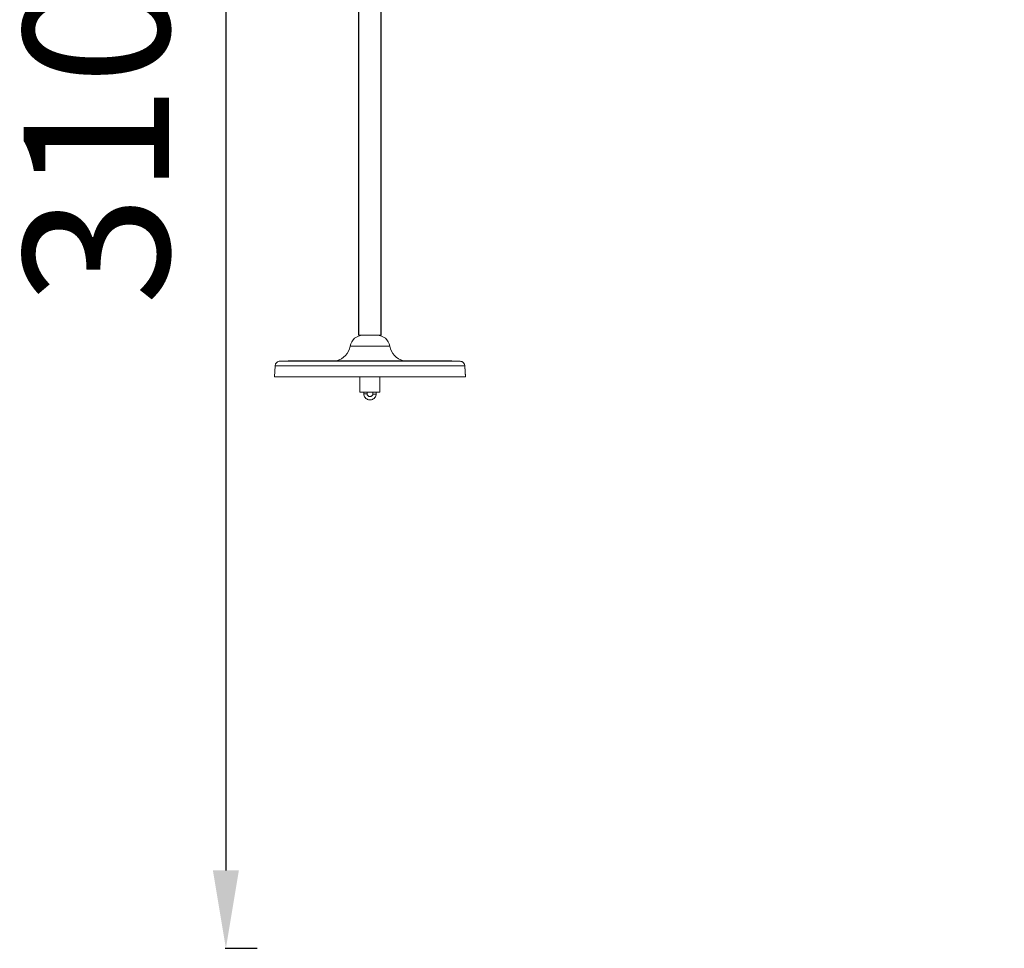
# Model space of a CAD drawing. Units: millimetres. Extents: x -472 to 20035, y 13 to 5072.
# Drawn here: x 14490 to 16385, y 572 to 2360 of the extents above; entities that cross this region are included whole.
import ezdxf

# ---------------------------------------------------------------- set-up
doc = ezdxf.new("R2010")
doc.units = ezdxf.units.MM
doc.styles.get("Standard").update_dxf_attribs({"font": 'arial.ttf'})
doc.dimstyles.new('ISO-25', dxfattribs={"dimtxt": 2.5, "dimasz": 2.5, "dimexe": 1.25, "dimexo": 0.625, "dimtad": 1, "dimtxsty": 'Standard', "dimcen": 2.5, "dimadec": 0, "dimazin": 0, "dimtfac": 1, "dimtmove": 0, "dimatfit": 3, "dimfxl": 1, "dimarcsym": 0})

# ---------------------------------------------------------------- blocks, each defined once
blk = doc.blocks.new('*D5')
at = {"color": 0, "lineweight": -2, "transparency": 16777216}
for p, q in [((14947.1, 3684.9), (14885.9, 3684.9)), ((14887.1, 3534.9), (14887.1, 722.4)), ((14947.1, 572.4), (14885.9, 572.4))]:
    blk.add_line(p, q, dxfattribs=at)
at = {"color": 0, "transparency": 16777216}
for points in [[(14862.1, 3534.9), (14912.1, 3534.9), (14887.1, 3684.9)], [(14862.1, 722.4), (14912.1, 722.4), (14887.1, 572.4)]]:
    blk.add_solid(points, dxfattribs=at)
at = {"layer": 'Defpoints', "color": 0, "transparency": 16777216}
for p in [(17279.6, 3684.9), (14887.1, 572.4), (17300.6, 572.4)]:
    blk.add_point(p, dxfattribs=at)
at = {"color": 0, "transparency": 16777216, "insert": (14674.1, 2128.7), "char_height": 280, "attachment_point": 5, "rotation": 90}
blk.add_mtext('310', dxfattribs=at)
blk = doc.blocks.new('*D6')
at = {"color": 0, "lineweight": -2, "transparency": 16777216}
for p, q in [((14980.7, 3691.2), (14980.7, 3752.4)), ((19578.4, 3691.2), (19578.4, 3752.4)), ((15130.7, 3751.2), (19428.4, 3751.2))]:
    blk.add_line(p, q, dxfattribs=at)
at = {"color": 0, "transparency": 16777216}
for points in [[(15130.7, 3776.2), (15130.7, 3726.2), (14980.7, 3751.2)], [(19428.4, 3776.2), (19428.4, 3726.2), (19578.4, 3751.2)]]:
    blk.add_solid(points, dxfattribs=at)
at = {"layer": 'Defpoints', "color": 0, "transparency": 16777216}
for p in [(19578.4, 3751.2), (14980.7, 1672.7), (19578.4, 1672.7)]:
    blk.add_point(p, dxfattribs=at)
at = {"color": 0, "transparency": 16777216, "insert": (17279.5, 3964.1), "char_height": 280, "attachment_point": 5}
blk.add_mtext('465', dxfattribs=at)

msp = doc.modelspace()

# ---------------------------------------------------------------- linework, layer by layer
at = {"extrusion": (-2.22045e-16, 1, -2.22045e-16)}
for p, q in [((15143.178, 1752.653), (15143.178, 3051.002)), ((15185.678, 1752.653), (15185.678, 3051.002))]:
    msp.add_line(p, q, dxfattribs=at)
at = {"color": 0, "linetype": 'Continuous', "lineweight": 0, "extrusion": (-2.22045e-16, 1, -2.22045e-16)}
for p, q in [((15185.678, 1752.653), (15143.178, 1752.653)), ((15202.555, 1731.819), (15126.3, 1731.819)), ((15202.555, 1731.819), (15202.555, 1731.819)), ((14980.654, 1672.653), (14981.755, 1693.65)), ((15158.885, 1693.651), (15158.885, 1693.651)), ((15176.384, 1693.65), (15176.384, 1693.65)), ((15348.092, 1672.653), (15346.991, 1693.65)), ((15145.174, 1643.282), (15145.174, 1672.653)), ((15183.682, 1643.282), (15183.682, 1672.653)), ((15183.682, 1643.282), (15145.174, 1643.282)), ((15152.445, 1643.282), (15152.445, 1639.633)), ((15152.449, 1639.549), (15152.445, 1639.633)), ((15158.885, 1643.282), (15158.885, 1639.812)), ((15169.944, 1639.52), (15169.944, 1643.282)), ((15176.384, 1639.199), (15176.369, 1639.047)), ((15176.384, 1639.199), (15176.384, 1643.282))]:
    msp.add_line(p, q, dxfattribs=at)
at = {"color": 0, "linetype": 'Continuous', "lineweight": 0, "extrusion": (4.93038e-32, -2.22045e-16, -1)}
for centre, radius, start, end in [((-15150.951, 1727.653), 25, 9.594068, 89.999821), ((-15177.905, 1727.653), 25, 90.00018, 170.405932), ((-15091.79, 1737.653), 35, 189.594068, 256.270867), ((-15237.066, 1737.653), 35, 283.729133, 350.405932)]:
    msp.add_arc(centre, radius, start, end, dxfattribs=at)
at = {"color": 0, "linetype": 'Continuous', "lineweight": 0}
for centre, major_axis, ratio, start_param, end_param in [((15177.905, 1727.653), (0, 25), 0.99999999, -1.40334825, -0.00000313), ((15155.665, 1639.718), (3.22, 0.085), 0.00000449, 1.57096715, 3.14159254), ((15155.665, 1639.718), (-3.216, -0.169), 0.00000897, -1.57062562, 0), ((15173.164, 1639.351), (3.22, -0.152), 0.00000806, -1.57096689, -0.00000038), ((15173.164, 1639.351), (3.206, -0.304), 0.00001612, -1.57096651, 0)]:
    msp.add_ellipse(centre, major_axis=major_axis, ratio=ratio, start_param=start_param, end_param=end_param, dxfattribs=at)
at = {"color": 0, "linetype": 'Continuous', "lineweight": 0, "extrusion": (4.85334e-32, -2.22045e-16, -1)}
msp.add_ellipse((15319.511, 1698.663), major_axis=(0.056, 4.99), ratio=0.99989642, start_param=-0.01114857, end_param=0.63300356, dxfattribs=at)
at = {"color": 0, "linetype": 'Continuous', "lineweight": 0, "extrusion": (4.89186e-32, -2.22045e-16, -1)}
msp.add_ellipse((15337.505, 1693.153), major_axis=(0.122, 9.499), ratio=0.99988013, start_param=-0.01287661, end_param=1.50555647, dxfattribs=at)
at = {"color": 0, "linetype": 'Continuous', "lineweight": 0}
for points, knots in [([(14981.755, 1693.65), (14981.803, 1694.575), (14981.99, 1695.502), (14982.619, 1697.247), (14983.068, 1698.083), (14984.178, 1699.573), (14984.851, 1700.243), (14986.345, 1701.347), (14987.183, 1701.792), (14988.934, 1702.415), (14989.865, 1702.598), (14990.942, 1702.649), (14991.092, 1702.653), (14991.241, 1702.653)], [0, 0, 0, 0, 2.77821216, 2.77821216, 5.56525233, 5.56525233, 8.3521631, 8.3521631, 11.13907581, 11.13907581, 13.92598868, 13.92598868, 14.37472843, 14.37472843, 14.37472843, 14.37472843]), ([(15346.991, 1693.65), (15346.991, 1693.65), (15346.99, 1693.65), (15346.989, 1693.65), (15346.959, 1693.65), (15346.929, 1693.65), (15346.899, 1693.65), (15346.772, 1693.65), (15346.643, 1693.65), (15346.511, 1693.65), (15346.251, 1693.65), (15345.981, 1693.65), (15345.698, 1693.65), (15345.137, 1693.65), (15344.522, 1693.65), (15343.816, 1693.65), (15343.112, 1693.65), (15342.318, 1693.65), (15341.398, 1693.65), (15340.465, 1693.65), (15339.403, 1693.65), (15338.173, 1693.65), (15337.89, 1693.65), (15337.599, 1693.65), (15337.298, 1693.65), (15336.93, 1693.65), (15336.548, 1693.65), (15336.151, 1693.65), (15335.785, 1693.65), (15335.406, 1693.65), (15335.014, 1693.65), (15334.618, 1693.65), (15334.207, 1693.65), (15333.784, 1693.65), (15333.748, 1693.65), (15333.711, 1693.65), (15333.675, 1693.65), (15331.962, 1693.65), (15330.019, 1693.65), (15327.804, 1693.65), (15327.531, 1693.65), (15327.254, 1693.65), (15326.972, 1693.65), (15326.912, 1693.65), (15326.853, 1693.65), (15326.792, 1693.65), (15325.914, 1693.65), (15324.994, 1693.65), (15324.031, 1693.65), (15322.644, 1693.65), (15321.167, 1693.65), (15319.592, 1693.65), (15318.971, 1693.65), (15318.336, 1693.65), (15317.684, 1693.65), (15317.484, 1693.65), (15317.282, 1693.65), (15317.078, 1693.65), (15316.199, 1693.65), (15315.295, 1693.65), (15314.362, 1693.65), (15313.651, 1693.65), (15312.923, 1693.65), (15312.177, 1693.65), (15311.938, 1693.65), (15311.697, 1693.65), (15311.454, 1693.65), (15311.203, 1693.65), (15310.95, 1693.65), (15310.695, 1693.65), (15310.65, 1693.65), (15310.605, 1693.65), (15310.56, 1693.65), (15310.35, 1693.65), (15310.14, 1693.65), (15309.928, 1693.65), (15309.413, 1693.65), (15308.89, 1693.65), (15308.361, 1693.65), (15307.585, 1693.65), (15306.794, 1693.65), (15305.988, 1693.65), (15302.382, 1693.65), (15298.48, 1693.65), (15294.317, 1693.65), (15293.678, 1693.65), (15293.033, 1693.65), (15292.381, 1693.65), (15292.162, 1693.65), (15291.943, 1693.65), (15291.723, 1693.65), (15291.288, 1693.65), (15290.849, 1693.65), (15290.407, 1693.65), (15289.09, 1693.65), (15287.75, 1693.65), (15286.388, 1693.65), (15283.709, 1693.65), (15280.947, 1693.65), (15278.105, 1693.65), (15272.588, 1693.65), (15266.774, 1693.65), (15260.686, 1693.65), (15259.713, 1693.65), (15258.733, 1693.65), (15257.749, 1693.65), (15257.452, 1693.65), (15257.155, 1693.65), (15256.858, 1693.65), (15256.632, 1693.65), (15256.405, 1693.65), (15256.178, 1693.65), (15254.685, 1693.65), (15253.177, 1693.65), (15251.656, 1693.65), (15250.141, 1693.65), (15248.612, 1693.65), (15247.072, 1693.65), (15246.241, 1693.65), (15245.407, 1693.65), (15244.57, 1693.65), (15244.151, 1693.65), (15243.731, 1693.65), (15243.315, 1693.65), (15243.074, 1693.65), (15242.834, 1693.65), (15242.594, 1693.65), (15242.419, 1693.65), (15242.244, 1693.65), (15242.069, 1693.65), (15240.411, 1693.65), (15238.767, 1693.65), (15237.139, 1693.65), (15232.762, 1693.65), (15228.505, 1693.65), (15224.397, 1693.65), (15222.395, 1693.65), (15220.428, 1693.65), (15218.501, 1693.65), (15214.162, 1693.65), (15210.021, 1693.65), (15206.101, 1693.65), (15204.707, 1693.65), (15203.34, 1693.65), (15202.003, 1693.65), (15200.256, 1693.65), (15198.56, 1693.65), (15196.914, 1693.65), (15195.333, 1693.65), (15193.797, 1693.65), (15192.311, 1693.65), (15190.834, 1693.65), (15189.407, 1693.65), (15188.028, 1693.65), (15187.944, 1693.65), (15187.86, 1693.65), (15187.776, 1693.65), (15187.759, 1693.65), (15187.742, 1693.65), (15187.725, 1693.65), (15183.637, 1693.65), (15179.988, 1693.65), (15176.795, 1693.65), (15174.341, 1693.65), (15172.155, 1693.65), (15170.242, 1693.65), (15170.028, 1693.65), (15169.816, 1693.65), (15169.609, 1693.65), (15169.508, 1693.65), (15169.408, 1693.65), (15169.308, 1693.65), (15169.156, 1693.65), (15169.006, 1693.65), (15168.858, 1693.65), (15168.784, 1693.65), (15168.711, 1693.65), (15168.638, 1693.65), (15168.601, 1693.65), (15168.565, 1693.65), (15168.528, 1693.65), (15168.493, 1693.65), (15168.458, 1693.65), (15168.423, 1693.65), (15168.411, 1693.65), (15168.339, 1693.65), (15168.293, 1693.65), (15162.572, 1693.651), (15157.075, 1693.651), (15151.823, 1693.651), (15149.345, 1693.651), (15146.922, 1693.651), (15144.555, 1693.651), (15141.022, 1693.651), (15137.615, 1693.652), (15134.335, 1693.652), (15131.349, 1693.652), (15128.469, 1693.652), (15125.696, 1693.652), (15124.235, 1693.652), (15122.805, 1693.652), (15121.402, 1693.652), (15119.946, 1693.652), (15118.52, 1693.652), (15117.128, 1693.652), (15110.911, 1693.652), (15105.35, 1693.652), (15100.405, 1693.652), (15094.017, 1693.652), (15088.669, 1693.652), (15084.29, 1693.651), (15083.662, 1693.651), (15083.053, 1693.651), (15082.465, 1693.651), (15081.715, 1693.651), (15080.998, 1693.651), (15080.311, 1693.651), (15080.14, 1693.651), (15079.97, 1693.651), (15079.803, 1693.651), (15079.748, 1693.651), (15079.693, 1693.651), (15079.638, 1693.651), (15079.635, 1693.651), (15079.634, 1693.651), (15079.633, 1693.651), (15079.626, 1693.651), (15079.619, 1693.651), (15079.611, 1693.651), (15079.587, 1693.651), (15079.563, 1693.651), (15079.538, 1693.651), (15079.437, 1693.651), (15079.33, 1693.651), (15079.217, 1693.651), (15078.762, 1693.651), (15078.199, 1693.651), (15077.532, 1693.651), (15076.196, 1693.651), (15074.436, 1693.651), (15072.275, 1693.651), (15071.21, 1693.651), (15070.047, 1693.651), (15068.79, 1693.651), (15067.498, 1693.651), (15066.108, 1693.651), (15064.623, 1693.651), (15063.556, 1693.651), (15062.441, 1693.651), (15061.28, 1693.651), (15059.257, 1693.651), (15057.091, 1693.651), (15054.804, 1693.651), (15054.522, 1693.651), (15054.238, 1693.651), (15053.952, 1693.651), (15051.702, 1693.651), (15049.337, 1693.651), (15046.877, 1693.651), (15046.497, 1693.651), (15046.115, 1693.651), (15045.73, 1693.651), (15044.887, 1693.651), (15044.032, 1693.651), (15043.168, 1693.651), (15042.148, 1693.651), (15041.114, 1693.651), (15040.068, 1693.651), (15036.882, 1693.651), (15033.587, 1693.651), (15030.233, 1693.651), (15029.255, 1693.651), (15028.272, 1693.651), (15027.286, 1693.651), (15023.779, 1693.651), (15020.23, 1693.651), (15016.716, 1693.65), (15016.359, 1693.65), (15016.002, 1693.65), (15015.646, 1693.65), (15013.845, 1693.65), (15012.053, 1693.65), (15010.288, 1693.65), (15010.204, 1693.65), (15010.119, 1693.65), (15010.035, 1693.65), (15008.439, 1693.65), (15006.864, 1693.65), (15005.322, 1693.65), (15004.743, 1693.65), (15004.169, 1693.65), (15003.6, 1693.65), (15001.732, 1693.65), (14999.921, 1693.65), (14998.188, 1693.65), (14997.987, 1693.65), (14997.786, 1693.65), (14997.587, 1693.65), (14997.264, 1693.65), (14996.945, 1693.65), (14996.629, 1693.65), (14995.068, 1693.65), (14993.582, 1693.65), (14992.194, 1693.65), (14991.318, 1693.65), (14990.481, 1693.65), (14989.689, 1693.65), (14988.971, 1693.65), (14988.29, 1693.65), (14987.65, 1693.65), (14987.406, 1693.65), (14987.169, 1693.65), (14986.938, 1693.65), (14986.524, 1693.65), (14986.13, 1693.65), (14985.757, 1693.65), (14985.389, 1693.65), (14985.04, 1693.65), (14984.716, 1693.65), (14984.542, 1693.65), (14984.374, 1693.65), (14984.213, 1693.65), (14983.283, 1693.65), (14982.586, 1693.65), (14982.175, 1693.65), (14982.151, 1693.65), (14982.129, 1693.65), (14982.107, 1693.65), (14981.885, 1693.65), (14981.764, 1693.65), (14981.755, 1693.65), (14981.755, 1693.65), (14981.755, 1693.65), (14981.755, 1693.65)], [0, 0, 0, 0, 0.00002985, 0.00002985, 0.00002985, 0.001584895, 0.001584895, 0.001584895, 0.008120182, 0.008120182, 0.008120182, 0.02105619, 0.02105619, 0.02105619, 0.046595367, 0.046595367, 0.046595367, 0.07204634, 0.07204634, 0.07204634, 0.097828997, 0.097828997, 0.097828997, 0.103747852, 0.103747852, 0.103747852, 0.110989537, 0.110989537, 0.110989537, 0.117666793, 0.117666793, 0.117666793, 0.124421981, 0.124421981, 0.124421981, 0.125, 0.125, 0.125, 0.152189266, 0.152189266, 0.152189266, 0.155538788, 0.155538788, 0.155538788, 0.15625, 0.15625, 0.15625, 0.166637173, 0.166637173, 0.166637173, 0.18160061, 0.18160061, 0.18160061, 0.1875, 0.1875, 0.1875, 0.189314417, 0.189314417, 0.189314417, 0.197145515, 0.197145515, 0.197145515, 0.203125, 0.203125, 0.203125, 0.205040015, 0.205040015, 0.205040015, 0.207017489, 0.207017489, 0.207017489, 0.207367896, 0.207367896, 0.207367896, 0.208995398, 0.208995398, 0.208995398, 0.212952247, 0.212952247, 0.212952247, 0.21875, 0.21875, 0.21875, 0.244681618, 0.244681618, 0.244681618, 0.248664174, 0.248664174, 0.248664174, 0.25, 0.25, 0.25, 0.252645188, 0.252645188, 0.252645188, 0.26054092, 0.26054092, 0.26054092, 0.276073126, 0.276073126, 0.276073126, 0.306231617, 0.306231617, 0.306231617, 0.311048966, 0.311048966, 0.311048966, 0.3125, 0.3125, 0.3125, 0.313605303, 0.313605303, 0.313605303, 0.32087743, 0.32087743, 0.32087743, 0.328125, 0.328125, 0.328125, 0.33203125, 0.33203125, 0.33203125, 0.333984375, 0.333984375, 0.333984375, 0.335112587, 0.335112587, 0.335112587, 0.3359375, 0.3359375, 0.3359375, 0.34375, 0.34375, 0.34375, 0.364760114, 0.364760114, 0.364760114, 0.375, 0.375, 0.375, 0.39804874, 0.39804874, 0.39804874, 0.40625, 0.40625, 0.40625, 0.416968287, 0.416968287, 0.416968287, 0.427264386, 0.427264386, 0.427264386, 0.4375, 0.4375, 0.4375, 0.438124788, 0.438124788, 0.438124788, 0.438251756, 0.438251756, 0.438251756, 0.46875, 0.46875, 0.46875, 0.4921875, 0.4921875, 0.4921875, 0.494816578, 0.494816578, 0.494816578, 0.49609375, 0.49609375, 0.49609375, 0.498046875, 0.498046875, 0.498046875, 0.499023438, 0.499023438, 0.499023438, 0.499511719, 0.499511719, 0.499511719, 0.499984741, 0.499984741, 0.499984741, 0.500155994, 0.500155994, 0.500155994, 0.521282994, 0.521282994, 0.521282994, 0.53125, 0.53125, 0.53125, 0.546127838, 0.546127838, 0.546127838, 0.559673642, 0.559673642, 0.559673642, 0.566810771, 0.566810771, 0.566810771, 0.574223481, 0.574223481, 0.574223481, 0.607340129, 0.607340129, 0.607340129, 0.650116315, 0.650116315, 0.650116315, 0.65625, 0.65625, 0.65625, 0.6640625, 0.6640625, 0.6640625, 0.666015625, 0.666015625, 0.666015625, 0.666656494, 0.666656494, 0.666656494, 0.666698456, 0.666698456, 0.666698456, 0.666992188, 0.666992188, 0.666992188, 0.66796875, 0.66796875, 0.66796875, 0.671875, 0.671875, 0.671875, 0.6875, 0.6875, 0.6875, 0.71875, 0.71875, 0.71875, 0.734156546, 0.734156546, 0.734156546, 0.75, 0.75, 0.75, 0.7613959, 0.7613959, 0.7613959, 0.78125, 0.78125, 0.78125, 0.783699795, 0.783699795, 0.783699795, 0.802983481, 0.802983481, 0.802983481, 0.805962716, 0.805962716, 0.805962716, 0.8125, 0.8125, 0.8125, 0.820222819, 0.820222819, 0.820222819, 0.84375, 0.84375, 0.84375, 0.850608241, 0.850608241, 0.850608241, 0.875, 0.875, 0.875, 0.877479195, 0.877479195, 0.877479195, 0.890023501, 0.890023501, 0.890023501, 0.890625, 0.890625, 0.890625, 0.901986554, 0.901986554, 0.901986554, 0.90625, 0.90625, 0.90625, 0.920245609, 0.920245609, 0.920245609, 0.921875, 0.921875, 0.921875, 0.924507781, 0.924507781, 0.924507781, 0.9375, 0.9375, 0.9375, 0.945694935, 0.945694935, 0.945694935, 0.953125, 0.953125, 0.953125, 0.955954844, 0.955954844, 0.955954844, 0.961029835, 0.961029835, 0.961029835, 0.966046355, 0.966046355, 0.966046355, 0.96875, 0.96875, 0.96875, 0.984375, 0.984375, 0.984375, 0.985279073, 0.985279073, 0.985279073, 0.994525233, 0.994525233, 0.994525233, 0.994901946, 0.994901946, 0.994901946, 0.994901946]), ([(15337.505, 1702.653), (15337.486, 1702.653), (15337.467, 1702.653), (15337.321, 1702.653), (15337.192, 1702.653), (15336.802, 1702.653), (15336.534, 1702.653), (15335.695, 1702.653), (15335.088, 1702.653), (15333.704, 1702.653), (15332.927, 1702.653), (15331.122, 1702.653), (15330.095, 1702.653), (15328.286, 1702.653), (15327.639, 1702.653), (15326.588, 1702.653), (15326.224, 1702.653), (15325.467, 1702.653), (15325.075, 1702.653), (15323.039, 1702.653), (15321.178, 1702.653), (15317.911, 1702.653), (15316.742, 1702.653), (15314.212, 1702.653), (15312.852, 1702.653), (15310.641, 1702.653), (15309.875, 1702.653), (15308.281, 1702.653), (15307.459, 1702.653), (15305.762, 1702.653), (15304.888, 1702.653), (15303.76, 1702.653), (15303.533, 1702.653), (15303.075, 1702.653), (15302.844, 1702.653), (15302.147, 1702.653), (15301.676, 1702.653), (15297.375, 1702.653), (15293.131, 1702.653), (15287.904, 1702.653), (15287.317, 1702.653), (15286.13, 1702.653), (15285.53, 1702.653), (15283.718, 1702.653), (15282.495, 1702.653), (15278.782, 1702.653), (15276.248, 1702.653), (15268.489, 1702.653), (15263.106, 1702.653), (15256.147, 1702.653), (15254.742, 1702.653), (15251.93, 1702.653), (15250.521, 1702.653), (15246.285, 1702.653), (15243.45, 1702.653), (15234.915, 1702.653), (15229.183, 1702.653), (15217.651, 1702.653), (15211.85, 1702.653), (15203.102, 1702.653), (15200.178, 1702.653), (15195.78, 1702.653), (15194.31, 1702.653), (15191.377, 1702.653), (15189.913, 1702.653), (15182.612, 1702.653), (15176.821, 1702.653), (15165.33, 1702.653), (15159.631, 1702.653), (15148.32, 1702.653), (15142.707, 1702.653), (15134.353, 1702.653), (15131.58, 1702.653), (15127.435, 1702.653), (15126.056, 1702.653), (15123.304, 1702.653), (15121.93, 1702.653), (15115.094, 1702.653), (15109.726, 1702.653), (15099.187, 1702.653), (15094.016, 1702.653), (15083.88, 1702.653), (15078.913, 1702.653), (15071.625, 1702.653), (15069.223, 1702.653), (15064.475, 1702.653), (15062.127, 1702.653), (15057.526, 1702.653), (15055.269, 1702.653), (15050.842, 1702.653), (15048.673, 1702.653), (15042.301, 1702.653), (15038.232, 1702.653), (15030.46, 1702.653), (15026.758, 1702.653), (15021.5, 1702.653), (15019.794, 1702.653), (15016.518, 1702.653), (15014.946, 1702.653), (15010.427, 1702.653), (15007.677, 1702.653), (15002.738, 1702.653), (15000.547, 1702.653), (14997.726, 1702.653), (14996.863, 1702.653), (14995.693, 1702.653), (14995.324, 1702.653), (14994.629, 1702.653), (14994.304, 1702.653), (14992.8, 1702.653), (14991.987, 1702.653), (14991.36, 1702.653), (14991.25, 1702.653), (14991.242, 1702.653), (14991.241, 1702.653), (14991.241, 1702.653)], [0, 0, 0, 0, 0.001184538, 0.001184538, 0.009097042, 0.009097042, 0.02492205, 0.02492205, 0.056572066, 0.056572066, 0.088222081, 0.088222081, 0.119872097, 0.119872097, 0.135697104, 0.135697104, 0.143609608, 0.143609608, 0.151522112, 0.151522112, 0.183172127, 0.183172127, 0.198997135, 0.198997135, 0.214822143, 0.214822143, 0.222734647, 0.222734647, 0.230647151, 0.230647151, 0.238559655, 0.238559655, 0.240537781, 0.240537781, 0.242515906, 0.242515906, 0.246472158, 0.246472158, 0.278122174, 0.278122174, 0.282078426, 0.282078426, 0.286034678, 0.286034678, 0.293947182, 0.293947182, 0.309772189, 0.309772189, 0.341422205, 0.341422205, 0.349334709, 0.349334709, 0.357247213, 0.357247213, 0.37307222, 0.37307222, 0.404722236, 0.404722236, 0.436372251, 0.436372251, 0.452197259, 0.452197259, 0.460109763, 0.460109763, 0.468022267, 0.468022267, 0.499672282, 0.499672282, 0.531322298, 0.531322298, 0.562972313, 0.562972313, 0.578797321, 0.578797321, 0.586709825, 0.586709825, 0.594622329, 0.594622329, 0.626272344, 0.626272344, 0.65792236, 0.65792236, 0.689572375, 0.689572375, 0.705397383, 0.705397383, 0.721222391, 0.721222391, 0.737047398, 0.737047398, 0.752872406, 0.752872406, 0.784522422, 0.784522422, 0.816172437, 0.816172437, 0.831997445, 0.831997445, 0.847822452, 0.847822452, 0.879472468, 0.879472468, 0.911122483, 0.911122483, 0.926947491, 0.926947491, 0.934859995, 0.934859995, 0.942772499, 0.942772499, 0.974422514, 0.974422514, 0.990247522, 0.990247522, 0.990907839, 0.990907839, 0.990907839, 0.990907839]), ([(15006.241, 1702.653), (15006.672, 1702.977), (15007.162, 1703.233), (15008.175, 1703.567), (15008.71, 1703.653), (15009.237, 1703.653)], [0, 0, 0, 0, 1.6173218, 1.6173218, 3.20037616, 3.20037616, 3.20037616, 3.20037616]), ([(15319.511, 1703.653), (15319.372, 1703.653), (15319.233, 1703.653), (15318.856, 1703.653), (15318.616, 1703.653), (15317.864, 1703.653), (15317.325, 1703.653), (15316.613, 1703.653), (15316.505, 1703.653), (15315.874, 1703.653), (15315.303, 1703.653), (15313.889, 1703.653), (15313.018, 1703.653), (15310.999, 1703.653), (15309.852, 1703.653), (15307.843, 1703.653), (15307.124, 1703.653), (15305.576, 1703.653), (15304.745, 1703.653), (15303.398, 1703.653), (15302.931, 1703.653), (15301.962, 1703.653), (15301.459, 1703.653), (15299.891, 1703.653), (15298.768, 1703.653), (15296.943, 1703.653), (15296.31, 1703.653), (15294.993, 1703.653), (15294.308, 1703.653), (15292.882, 1703.653), (15292.143, 1703.653), (15290.606, 1703.653), (15289.809, 1703.653), (15288.154, 1703.653), (15287.296, 1703.653), (15285.524, 1703.653), (15284.614, 1703.653), (15282.743, 1703.653), (15281.783, 1703.653), (15279.815, 1703.653), (15278.806, 1703.653), (15275.715, 1703.653), (15273.58, 1703.653), (15270.273, 1703.653), (15269.154, 1703.653), (15266.882, 1703.653), (15265.73, 1703.653), (15262.244, 1703.653), (15259.874, 1703.653), (15256.255, 1703.653), (15255.039, 1703.653), (15252.586, 1703.653), (15251.349, 1703.653), (15245.141, 1703.653), (15240.079, 1703.653), (15232.365, 1703.653), (15229.782, 1703.653), (15224.599, 1703.653), (15221.999, 1703.653), (15216.782, 1703.653), (15214.164, 1703.653), (15208.93, 1703.653), (15206.313, 1703.653), (15201.076, 1703.653), (15198.456, 1703.653), (15193.22, 1703.653), (15190.607, 1703.653), (15185.389, 1703.653), (15182.785, 1703.653), (15177.585, 1703.653), (15174.99, 1703.653), (15169.821, 1703.653), (15167.244, 1703.653), (15162.109, 1703.653), (15159.548, 1703.653), (15151.901, 1703.653), (15146.851, 1703.653), (15136.844, 1703.653), (15131.899, 1703.653), (15124.574, 1703.653), (15122.146, 1703.653), (15117.331, 1703.653), (15114.941, 1703.653), (15107.829, 1703.653), (15103.161, 1703.653), (15096.301, 1703.653), (15094.037, 1703.653), (15089.555, 1703.653), (15087.339, 1703.653), (15082.963, 1703.653), (15080.803, 1703.653), (15076.538, 1703.653), (15074.433, 1703.653), (15068.219, 1703.653), (15064.207, 1703.653), (15056.471, 1703.653), (15052.761, 1703.653), (15047.44, 1703.653), (15045.706, 1703.653), (15042.334, 1703.653), (15040.694, 1703.653), (15037.506, 1703.653), (15035.958, 1703.653), (15032.966, 1703.653), (15031.522, 1703.653), (15028.744, 1703.653), (15027.408, 1703.653), (15024.853, 1703.653), (15023.634, 1703.653), (15021.324, 1703.653), (15020.233, 1703.653), (15018.184, 1703.653), (15017.225, 1703.653), (15015.457, 1703.653), (15014.648, 1703.653), (15013.184, 1703.653), (15012.53, 1703.653), (15010.817, 1703.653), (15010.017, 1703.653), (15009.378, 1703.653), (15009.26, 1703.653), (15009.238, 1703.653), (15009.237, 1703.653), (15009.237, 1703.653)], [0, 0, 0, 0, 0.009559117, 0.009559117, 0.025376572, 0.025376572, 0.057011497, 0.057011497, 0.0625, 0.0625, 0.088646429, 0.088646429, 0.12028136, 0.12028136, 0.151916291, 0.151916291, 0.167733756, 0.167733756, 0.183551222, 0.183551222, 0.191459955, 0.191459955, 0.199368688, 0.199368688, 0.215186153, 0.215186153, 0.223094886, 0.223094886, 0.231003619, 0.231003619, 0.238912352, 0.238912352, 0.246821084, 0.246821084, 0.254729817, 0.254729817, 0.26263855, 0.26263855, 0.270547283, 0.270547283, 0.278456016, 0.278456016, 0.294273481, 0.294273481, 0.302182214, 0.302182214, 0.310090947, 0.310090947, 0.325908412, 0.325908412, 0.333817145, 0.333817145, 0.341725878, 0.341725878, 0.373360809, 0.373360809, 0.389178275, 0.389178275, 0.40499574, 0.40499574, 0.420813206, 0.420813206, 0.436630671, 0.436630671, 0.452448137, 0.452448137, 0.468265603, 0.468265603, 0.484083068, 0.484083068, 0.499900534, 0.499900534, 0.515717999, 0.515717999, 0.531535465, 0.531535465, 0.563170396, 0.563170396, 0.594805327, 0.594805327, 0.610622793, 0.610622793, 0.626440258, 0.626440258, 0.65807519, 0.65807519, 0.673892655, 0.673892655, 0.689710121, 0.689710121, 0.705527586, 0.705527586, 0.721345052, 0.721345052, 0.752979983, 0.752979983, 0.784614914, 0.784614914, 0.80043238, 0.80043238, 0.816249845, 0.816249845, 0.832067311, 0.832067311, 0.847884777, 0.847884777, 0.863702242, 0.863702242, 0.879519708, 0.879519708, 0.895337173, 0.895337173, 0.911154639, 0.911154639, 0.926972105, 0.926972105, 0.94278957, 0.94278957, 0.974424501, 0.974424501, 0.990241967, 0.990241967, 0.991807298, 0.991807298, 0.991807298, 0.991807298]), ([(15319.518, 1703.653), (15319.621, 1703.653), (15319.725, 1703.65), (15320.371, 1703.609), (15320.916, 1703.484), (15321.808, 1703.116), (15322.179, 1702.905), (15322.514, 1702.653)], [0, 0, 0, 0, 0.31026978, 0.31026978, 1.94391815, 1.94391815, 3.20359835, 3.20359835, 3.20359835, 3.20359835]), ([(15337.514, 1702.653), (15337.749, 1702.653), (15337.984, 1702.644), (15339.145, 1702.558), (15340.071, 1702.349), (15341.804, 1701.68), (15342.629, 1701.212), (15344.094, 1700.068), (15344.748, 1699.381), (15345.818, 1697.861), (15346.245, 1697.012), (15346.8, 1695.33), (15346.957, 1694.489), (15347.001, 1693.65)], [0, 0, 0, 0, 0.70435549, 0.70435549, 3.49126834, 3.49126834, 6.27818182, 6.27818182, 9.06504009, 9.06504009, 11.8556568, 11.8556568, 14.37708562, 14.37708562, 14.37708562, 14.37708562]), ([(15347.001, 1693.65), (15347.176, 1690.321), (15347.35, 1686.992), (15347.717, 1679.993), (15347.91, 1676.323), (15348.102, 1672.653)], [0, 0, 0, 0, 10, 10, 21.02606362, 21.02606362, 21.02606362, 21.02606362]), ([(14980.654, 1672.653), (14980.654, 1672.653), (14986.684, 1672.653), (15008.545, 1672.653), (15025.109, 1672.653), (15084.806, 1672.653), (15137.829, 1672.653), (15212.623, 1672.653), (15236.771, 1672.653), (15279.409, 1672.653), (15297.908, 1672.653), (15318.17, 1672.653), (15323.601, 1672.653), (15332.374, 1672.653), (15335.73, 1672.653), (15343.655, 1672.653), (15346.082, 1672.653), (15348.088, 1672.653), (15348.09, 1672.653), (15348.092, 1672.653)], [0.00530629, 0.00530629, 0.00530629, 0.00530629, 0.073104336, 0.073104336, 0.146202698, 0.146202698, 0.292399422, 0.292399422, 0.365497784, 0.365497784, 0.438596146, 0.438596146, 0.475145328, 0.475145328, 0.511694509, 0.511694509, 0.584792871, 0.584792871, 0.584862966, 0.584862966, 0.584862966, 0.584862966]), ([(15348.092, 1672.653), (15348.092, 1672.653), (15348.092, 1672.653), (15348.092, 1672.653), (15348.098, 1672.653), (15348.102, 1672.653), (15348.102, 1672.653)], [0, 0, 0, 0, 0.00007051151, 0.00007051151, 0.00007051151, 0.00679428738, 0.00679428738, 0.00679428738, 0.00679428738]), ([(15152.449, 1639.549), (15152.517, 1638.271), (15152.79, 1637.004), (15153.721, 1634.621), (15154.379, 1633.504), (15156.013, 1631.535), (15156.989, 1630.682), (15159.159, 1629.327), (15160.353, 1628.824), (15162.84, 1628.22), (15164.132, 1628.119), (15166.682, 1628.328), (15167.94, 1628.638), (15170.296, 1629.639), (15171.392, 1630.329), (15173.313, 1632.019), (15174.137, 1633.02), (15175.429, 1635.229), (15175.896, 1636.437), (15176.257, 1638.137), (15176.326, 1638.591), (15176.369, 1639.047)], [1.62331943, 1.62331943, 1.62331943, 1.62331943, 1.94331943, 1.94331943, 2.26331943, 2.26331943, 2.58331943, 2.58331943, 2.90331943, 2.90331943, 3.22331943, 3.22331943, 3.54331943, 3.54331943, 3.86331943, 3.86331943, 4.18331943, 4.18331943, 4.50331943, 4.50331943, 4.61794607, 4.61794607, 4.61794607, 4.61794607]), ([(15158.885, 1639.812), (15158.885, 1639.812), (15158.806, 1639.809), (15158.495, 1639.799), (15158.264, 1639.792), (15157.678, 1639.774), (15157.33, 1639.763), (15156.736, 1639.747), (15156.519, 1639.741), (15156.095, 1639.729), (15155.891, 1639.724), (15155.679, 1639.718), (15155.672, 1639.718), (15155.664, 1639.718)], [-0.505064696, -0.505064696, -0.505064696, -0.505064696, -0.381269457, -0.381269457, -0.25550681, -0.25550681, -0.129675871, -0.129675871, -0.061425189, -0.061425189, 0, 0, 0.002188947, 0.002188947, 0.002188947, 0.002188947]), ([(15158.885, 1639.812), (15158.924, 1639.221), (15159.059, 1638.636), (15159.505, 1637.538), (15159.816, 1637.025), (15160.585, 1636.123), (15161.042, 1635.734), (15162.056, 1635.12), (15162.612, 1634.895), (15163.767, 1634.631), (15164.366, 1634.592), (15165.546, 1634.705), (15166.127, 1634.856), (15167.211, 1635.334), (15167.714, 1635.661), (15168.593, 1636.456), (15168.969, 1636.924), (15169.553, 1637.955), (15169.762, 1638.518), (15169.905, 1639.238), (15169.927, 1639.379), (15169.944, 1639.52)], [1.6368141, 1.6368141, 1.6368141, 1.6368141, 1.95681409, 1.95681409, 2.27681408, 2.27681408, 2.59681408, 2.59681408, 2.91681409, 2.91681409, 3.23681409, 3.23681409, 3.5568141, 3.5568141, 3.8768141, 3.8768141, 4.1968141, 4.1968141, 4.5168141, 4.5168141, 4.59366332, 4.59366332, 4.59366332, 4.59366332]), ([(15169.944, 1639.52), (15169.944, 1639.52), (15170.022, 1639.516), (15170.331, 1639.498), (15170.561, 1639.484), (15171.144, 1639.452), (15171.492, 1639.434), (15172.262, 1639.394), (15172.675, 1639.374), (15173.112, 1639.353), (15173.129, 1639.352), (15173.152, 1639.351), (15173.158, 1639.351), (15173.163, 1639.351)], [0.506110651, 0.506110651, 0.506110651, 0.506110651, 0.629261013, 0.629261013, 0.754967807, 0.754967807, 0.880895525, 0.880895525, 1.006958033, 1.006958033, 1.012107074, 1.012107074, 1.01378202, 1.01378202, 1.01378202, 1.01378202])]:
    msp.add_open_spline(points, degree=3, knots=knots, dxfattribs=at)
for points in [[(15161.588, 1693.651), (15161.588, 1693.651), (15161.588, 1693.651), (15161.588, 1693.651)], [(15167.268, 1693.65), (15167.268, 1693.65), (15167.268, 1693.65), (15167.268, 1693.65)]]:
    msp.add_open_spline(points, degree=3, dxfattribs=at)

# ---------------------------------------------------------------- dimensions: what is measured, and where the dimension line sits
dim = msp.add_linear_dim(base=(19578.371, 3751.185), p1=(14980.654, 1672.653), p2=(19578.371, 1672.653), text='465', dimstyle='ISO-25', override={"dimtxt": 280, "dimasz": 150, "dimgap": 70, "dimtad": 2, "dimfxl": 60, "dimfxlon": 1})
dim.commit()
dim.dimension.update_dxf_attribs({"geometry": '*D6', "text_midpoint": (17279.512, 3751.185), "dimtype": 160})
dim = msp.add_linear_dim(base=(14887.109, 572.449), p1=(17279.568, 3684.853), p2=(17300.619, 572.449), angle=90, text='310', dimstyle='ISO-25', override={"dimtxt": 280, "dimasz": 150, "dimgap": 70, "dimtad": 2, "dimfxl": 60, "dimfxlon": 1})
dim.commit()
dim.dimension.update_dxf_attribs({"geometry": '*D5', "text_midpoint": (14674.053, 2128.651)})

doc.saveas('drawing.dxf')
